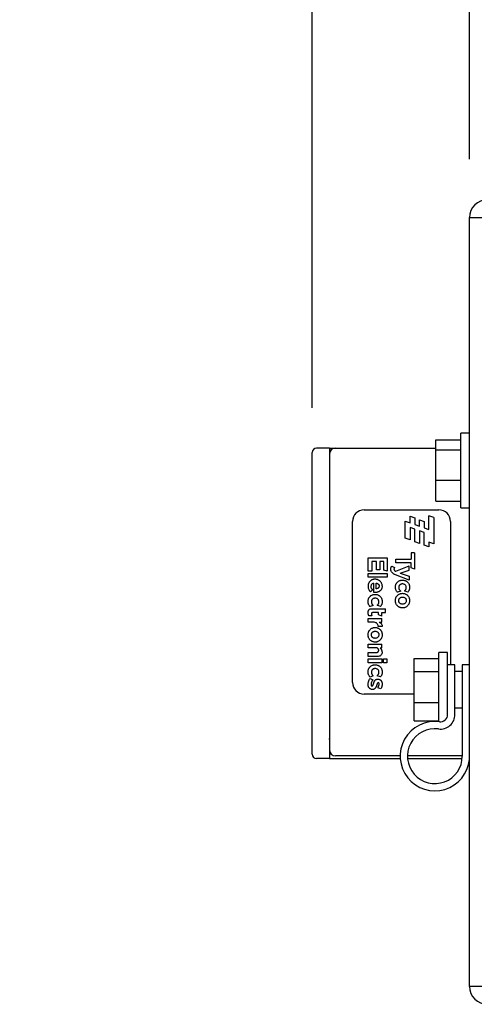
# Model space of a CAD drawing. Units: inches. Extents: x 0.1 to 16.9, y 0.1 to 10.9.
# Drawn here: x 8.3 to 8.7, y 2.9 to 3.8 of the extents above; entities that cross this region are included whole.
import ezdxf

# ---------------------------------------------------------------- set-up
doc = ezdxf.new("R2010")
doc.units = ezdxf.units.IN
doc.header["$MEASUREMENT"] = 0
doc.layers.add('M-DIM', color=1, linetype='Continuous')
doc.layers.add('M-OBJ', color=3, linetype='Continuous', lineweight=25)
doc.styles.add('SLDTEXTSTYLE0', font='TXT', dxfattribs={"width": 0.605})
doc.dimstyles.new('SLDDIMSTYLE0', dxfattribs={"dimtxt": 0.1, "dimasz": 0.13, "dimexe": 0, "dimexo": 0.0625, "dimgap": 0.025, "dimtad": 0, "dimtih": 1, "dimtoh": 1, "dimlfac": 8, "dimrnd": 1e-09, "dimzin": 12, "dimdsep": 46, "dimtxsty": 'SLDTEXTSTYLE0', "dimsah": 1, "dimcen": 0.09, "dimadec": 0, "dimazin": 3, "dimtfac": 1, "dimtdec": 3, "dimtmove": 0, "dimatfit": 0, "dimfxl": 0, "dimfrac": 2, "dimtolj": 1, "dimtzin": 12, "dimarcsym": 0})

# ---------------------------------------------------------------- blocks, each defined once
blk = doc.blocks.new('_D_17')
at = {"layer": 'M-DIM'}
for p, q in [((8.66681, 3.6548), (8.66681, 4.01347)), ((9.18681, 3.81855), (9.18681, 4.01347)), ((8.66681, 3.88847), (8.41681, 3.88847)), ((9.18681, 3.88847), (9.43681, 3.88847))]:
    blk.add_line(p, q, dxfattribs=at)
for points in [[(8.66681, 3.88847), (8.53681, 3.90847), (8.53681, 3.86847)], [(9.18681, 3.88847), (9.31681, 3.86847), (9.31681, 3.90847)]]:
    blk.add_solid(points, dxfattribs=at)
at = {"layer": 'M-DIM', "insert": (8.81715, 3.9396), "char_height": 0.1, "attachment_point": 1, "style": 'SLDTEXTSTYLE0'}
blk.add_mtext('4.16', dxfattribs=at)
blk = doc.blocks.new('_D_18')
at = {"layer": 'M-DIM'}
for p, q in [((8.5321, 3.44207), (8.5321, 4.28726)), ((9.18681, 3.81855), (9.18681, 4.28726)), ((8.5321, 4.16226), (8.2821, 4.16226)), ((9.18681, 4.16226), (9.43681, 4.16226))]:
    blk.add_line(p, q, dxfattribs=at)
for points in [[(8.5321, 4.16226), (8.4021, 4.18226), (8.4021, 4.14226)], [(9.18681, 4.16226), (9.31681, 4.14226), (9.31681, 4.18226)]]:
    blk.add_solid(points, dxfattribs=at)
at = {"layer": 'M-DIM', "insert": (8.7498, 4.21338), "char_height": 0.1, "attachment_point": 1, "style": 'SLDTEXTSTYLE0'}
blk.add_mtext('5.24', dxfattribs=at)

msp = doc.modelspace()

# ---------------------------------------------------------------- linework, layer by layer
at = {"layer": 'M-OBJ'}
for p, q in [((8.66681, 3.6048), (8.68218, 3.6048)), ((8.66681, 2.9473), (8.66681, 3.6048)), ((8.66668, 3.5973), (8.66681, 3.5973)), ((8.66668, 2.9548), (8.66668, 3.5973)), ((8.66668, 3.42043), (8.65931, 3.42043)), ((8.65931, 3.35668), (8.65931, 3.42043)), ((8.63806, 3.4147), (8.65931, 3.4147)), ((8.63806, 3.40631), (8.63806, 3.4147)), ((8.5321, 3.39207), (8.5321, 3.40395)), ((8.5471, 3.4077), (8.53585, 3.4077)), ((8.5471, 3.4077), (8.5471, 3.39207)), ((8.5471, 3.4077), (8.55202, 3.4077)), ((8.55202, 3.4077), (8.63806, 3.4077)), ((8.63806, 3.38016), (8.63806, 3.40631)), ((8.63806, 3.40631), (8.65931, 3.40631)), ((8.5321, 3.1577), (8.5321, 3.39207)), ((8.5471, 3.39207), (8.5471, 3.1577)), ((8.63806, 3.38016), (8.65931, 3.38016)), ((8.63806, 3.36241), (8.63806, 3.38016)), ((8.63806, 3.36241), (8.65931, 3.36241)), ((8.57662, 3.35479), (8.6406, 3.35479)), ((8.65931, 3.35668), (8.66668, 3.35668)), ((8.56678, 3.20716), (8.56678, 3.34495)), ((8.61182, 3.33055), (8.61182, 3.34531)), ((8.61182, 3.34531), (8.61587, 3.34384)), ((8.61587, 3.34384), (8.61587, 3.3494)), ((8.61587, 3.3494), (8.61992, 3.34792)), ((8.61992, 3.34792), (8.61992, 3.34236)), ((8.62397, 3.34089), (8.62397, 3.34645)), ((8.62397, 3.34645), (8.62802, 3.34497)), ((8.62802, 3.34497), (8.62802, 3.33941)), ((8.63207, 3.33794), (8.63207, 3.34987)), ((8.63612, 3.3484), (8.63207, 3.34987)), ((8.63612, 3.3484), (8.63612, 3.32581)), ((8.65044, 3.34495), (8.65044, 3.2223)), ((8.61992, 3.33842), (8.61587, 3.3399)), ((8.61587, 3.3399), (8.61587, 3.32907)), ((8.61992, 3.34236), (8.62397, 3.34089)), ((8.61992, 3.3276), (8.61992, 3.33842)), ((8.62802, 3.33547), (8.62397, 3.33695)), ((8.62397, 3.33695), (8.62397, 3.32612)), ((8.62802, 3.33941), (8.63207, 3.33794)), ((8.62802, 3.32465), (8.62802, 3.33547)), ((8.61587, 3.32907), (8.61182, 3.33055)), ((8.62397, 3.32612), (8.61992, 3.3276)), ((8.63612, 3.32581), (8.63207, 3.32728)), ((8.63207, 3.32728), (8.63207, 3.32317)), ((8.63207, 3.32317), (8.62802, 3.32465)), ((8.58021, 3.3025), (8.58021, 3.31385)), ((8.58021, 3.31385), (8.59639, 3.31385)), ((8.58713, 3.31055), (8.58318, 3.31055)), ((8.58318, 3.31055), (8.58318, 3.3025)), ((8.58713, 3.30364), (8.58713, 3.31055)), ((8.59343, 3.31055), (8.59009, 3.31055)), ((8.59009, 3.31055), (8.59009, 3.30364)), ((8.59343, 3.30339), (8.59343, 3.31055)), ((8.59639, 3.31385), (8.59639, 3.30232)), ((8.60364, 3.30945), (8.60364, 3.31281)), ((8.60364, 3.31281), (8.61676, 3.31281)), ((8.61676, 3.31813), (8.61676, 3.31281)), ((8.61982, 3.31813), (8.61676, 3.31813)), ((8.61982, 3.31813), (8.61982, 3.304)), ((8.58318, 3.3025), (8.58021, 3.3025)), ((8.59009, 3.30364), (8.58713, 3.30364)), ((8.59639, 3.30232), (8.59343, 3.30339)), ((8.60019, 3.30679), (8.60257, 3.30553)), ((8.60227, 3.30483), (8.60214, 3.30413)), ((8.60257, 3.30553), (8.60227, 3.30483)), ((8.61676, 3.30945), (8.60364, 3.30945)), ((8.60364, 3.30232), (8.61526, 3.30685)), ((8.60753, 3.30061), (8.61526, 3.30333)), ((8.61526, 3.30333), (8.61526, 3.30685)), ((8.61676, 3.30523), (8.61676, 3.30945)), ((8.61982, 3.304), (8.61676, 3.30523)), ((8.58021, 3.29715), (8.58021, 3.30052)), ((8.58021, 3.30052), (8.59639, 3.30052)), ((8.59639, 3.29715), (8.58021, 3.29715)), ((8.59639, 3.30052), (8.59639, 3.29715)), ((8.61526, 3.29477), (8.6034, 3.29923)), ((8.60753, 3.30061), (8.61526, 3.29822)), ((8.61526, 3.29822), (8.61526, 3.29477)), ((8.58211, 3.28467), (8.58382, 3.28654)), ((8.58489, 3.28415), (8.58489, 3.29223)), ((8.58694, 3.28727), (8.58694, 3.29223)), ((8.60789, 3.28532), (8.6052, 3.28431)), ((8.61392, 3.2844), (8.6112, 3.28547)), ((8.58532, 3.28409), (8.58489, 3.28415)), ((8.58572, 3.28409), (8.58532, 3.28409)), ((8.5844, 3.27308), (8.58174, 3.27207)), ((8.58355, 3.27033), (8.59483, 3.27033)), ((8.59049, 3.27223), (8.58777, 3.27324)), ((8.59483, 3.26697), (8.59483, 3.27033)), ((8.58021, 3.25874), (8.58021, 3.26198)), ((8.58021, 3.26198), (8.59187, 3.26198)), ((8.58333, 3.26434), (8.5807, 3.26434)), ((8.58306, 3.2651), (8.58333, 3.26434)), ((8.58902, 3.26697), (8.58407, 3.26697)), ((8.58902, 3.26492), (8.58902, 3.26697)), ((8.59187, 3.26385), (8.58902, 3.26492)), ((8.59187, 3.26697), (8.59483, 3.26697)), ((8.59187, 3.26385), (8.59187, 3.26697)), ((8.59187, 3.25874), (8.59187, 3.26198)), ((8.5845, 3.25874), (8.58021, 3.25874)), ((8.59205, 3.25504), (8.58859, 3.25504)), ((8.58951, 3.25874), (8.59187, 3.25874)), ((8.58021, 3.23678), (8.58021, 3.24002)), ((8.58021, 3.24002), (8.59187, 3.24002)), ((8.5867, 3.23678), (8.58021, 3.23678)), ((8.59022, 3.23678), (8.59187, 3.23678)), ((8.59187, 3.23678), (8.59187, 3.24002)), ((8.58021, 3.22938), (8.58021, 3.23274)), ((8.58021, 3.23274), (8.5867, 3.23274)), ((8.58777, 3.22938), (8.58021, 3.22938)), ((8.58021, 3.22403), (8.58021, 3.22733)), ((8.58021, 3.22733), (8.59187, 3.22733)), ((8.59187, 3.22733), (8.59187, 3.22403)), ((8.59312, 3.22396), (8.59312, 3.22742)), ((8.59312, 3.22742), (8.59606, 3.22742)), ((8.59606, 3.22742), (8.59606, 3.22396)), ((8.61931, 3.22763), (8.64056, 3.22763)), ((8.61931, 3.21662), (8.61931, 3.22763)), ((8.64806, 3.23293), (8.64056, 3.23293)), ((8.64056, 3.17367), (8.64056, 3.23293)), ((8.64806, 3.17981), (8.64806, 3.23293)), ((8.59187, 3.22403), (8.58021, 3.22403)), ((8.59606, 3.22396), (8.59312, 3.22396)), ((8.65431, 3.2223), (8.64806, 3.2223)), ((8.65431, 3.17981), (8.65431, 3.2223)), ((8.66056, 3.2223), (8.66056, 3.14418)), ((8.66668, 3.2223), (8.66056, 3.2223)), ((8.58168, 3.21048), (8.58413, 3.20956)), ((8.5844, 3.21286), (8.58174, 3.21185)), ((8.59049, 3.21198), (8.58777, 3.21302)), ((8.61931, 3.21662), (8.64056, 3.21662)), ((8.61931, 3.19005), (8.61931, 3.21662)), ((8.66056, 3.21668), (8.65431, 3.21668)), ((8.58349, 3.20415), (8.58413, 3.20461)), ((8.58866, 3.20708), (8.58801, 3.20665)), ((8.59089, 3.20176), (8.58841, 3.20268)), ((8.58927, 3.20678), (8.58866, 3.20708)), ((8.61931, 3.19731), (8.57662, 3.19731)), ((8.61931, 3.17448), (8.61931, 3.19005)), ((8.61931, 3.19005), (8.64056, 3.19005)), ((8.65431, 3.18543), (8.66056, 3.18543)), ((8.61931, 3.17448), (8.64056, 3.17448)), ((8.5471, 3.15853), (8.5471, 3.15917)), ((8.5321, 3.14582), (8.5321, 3.1577)), ((8.5471, 3.1577), (8.5471, 3.14207)), ((8.5471, 3.15582), (8.54757, 3.15582)), ((8.5471, 3.14207), (8.53585, 3.14207)), ((8.5471, 3.14207), (8.60751, 3.14207)), ((8.60743, 3.14441), (8.55202, 3.14441)), ((8.66056, 3.14441), (8.61368, 3.14441)), ((8.61378, 3.14207), (8.66046, 3.14207)), ((8.66668, 2.9548), (8.66681, 2.9548)), ((8.68218, 2.9473), (8.66681, 2.9473))]:
    msp.add_line(p, q, dxfattribs=at)
for centre, radius, start, end in [((8.68218, 3.6048), 0.01538, 90, 180), ((8.53585, 3.40395), 0.00375, 90, 180), ((8.55202, 3.40278), 0.00492, 90, 180), ((8.57662, 3.34495), 0.00984, 90, 180), ((8.6406, 3.34495), 0.00984, 0, 90), ((8.57662, 3.20716), 0.00984, 180, 270), ((8.64181, 3.17981), 0.0125, 262.50528, 0), ((8.64181, 3.17981), 0.00625, 262.50528, 0), ((8.63712, 3.14418), 0.02969, 82.50528, 354.74033), ((8.63712, 3.14418), 0.02344, 82.50528, 0), ((8.53585, 3.14582), 0.00375, 180, 270), ((8.55202, 3.14933), 0.00492, 180, 270), ((8.68218, 2.9473), 0.01538, 180, 270)]:
    msp.add_arc(centre, radius, start, end, dxfattribs=at)
for points, knots in [([(8.59939, 3.30388), (8.59939, 3.30404), (8.5994, 3.30436), (8.59947, 3.3049), (8.59956, 3.30526), (8.59961, 3.30547)], [0, 0, 0, 0, 0.2987183, 0.5974677, 1, 1, 1, 1]), ([(8.6005, 3.30117), (8.60031, 3.3014), (8.59984, 3.30198), (8.59945, 3.30293), (8.5994, 3.30364), (8.59939, 3.30388)], [0, 0, 0, 0, 0.297328, 0.754064, 1, 1, 1, 1]), ([(8.59961, 3.30547), (8.59965, 3.3056), (8.59973, 3.30585), (8.59991, 3.3063), (8.60008, 3.3066), (8.60019, 3.30679)], [0, 0, 0, 0, 0.2787848, 0.5576212, 1, 1, 1, 1]), ([(8.60214, 3.30413), (8.60215, 3.30402), (8.60217, 3.30382), (8.60228, 3.30351), (8.6024, 3.3033), (8.60246, 3.30318)], [0, 0, 0, 0, 0.301749, 0.601773, 1, 1, 1, 1]), ([(8.60246, 3.30318), (8.60256, 3.30305), (8.60277, 3.30279), (8.6032, 3.30252), (8.60349, 3.30239), (8.60364, 3.30232)], [0, 0, 0, 0, 0.340787, 0.66629, 1, 1, 1, 1]), ([(8.58166, 3.29375), (8.58152, 3.2936), (8.58124, 3.29329), (8.58081, 3.29265), (8.58058, 3.29215), (8.58043, 3.29183)], [0, 0, 0, 0, 0.271716, 0.543377, 1, 1, 1, 1]), ([(8.58358, 3.29504), (8.58339, 3.29496), (8.58301, 3.29479), (8.58235, 3.29438), (8.58193, 3.294), (8.58166, 3.29375)], [0, 0, 0, 0, 0.267369, 0.534788, 1, 1, 1, 1]), ([(8.58603, 3.2955), (8.58579, 3.29549), (8.58533, 3.29548), (8.5845, 3.29536), (8.58393, 3.29516), (8.58358, 3.29504)], [0, 0, 0, 0, 0.277428, 0.55493, 1, 1, 1, 1]), ([(8.58834, 3.29506), (8.58814, 3.29513), (8.58774, 3.29528), (8.58696, 3.29546), (8.58639, 3.29548), (8.58603, 3.2955)], [0, 0, 0, 0, 0.272543, 0.54512, 1, 1, 1, 1]), ([(8.59027, 3.29387), (8.59011, 3.29401), (8.5898, 3.29428), (8.58916, 3.2947), (8.58866, 3.29492), (8.58834, 3.29506)], [0, 0, 0, 0, 0.273942, 0.547859, 1, 1, 1, 1]), ([(8.59159, 3.29205), (8.59151, 3.29223), (8.59133, 3.29259), (8.59091, 3.29322), (8.59052, 3.29362), (8.59027, 3.29387)], [0, 0, 0, 0, 0.264398, 0.528761, 1, 1, 1, 1]), ([(8.6034, 3.29923), (8.60309, 3.29936), (8.60247, 3.29962), (8.60146, 3.30022), (8.60086, 3.30081), (8.6005, 3.30117)], [0, 0, 0, 0, 0.285297, 0.570761, 1, 1, 1, 1]), ([(8.60387, 3.29115), (8.60395, 3.29134), (8.60412, 3.29172), (8.60451, 3.29239), (8.60489, 3.2928), (8.60513, 3.29306)], [0, 0, 0, 0, 0.2700123, 0.5400624, 1, 1, 1, 1]), ([(8.60513, 3.29306), (8.60529, 3.2932), (8.60559, 3.29348), (8.60623, 3.29392), (8.60674, 3.29416), (8.60707, 3.29431)], [0, 0, 0, 0, 0.269223, 0.538424, 1, 1, 1, 1]), ([(8.60707, 3.29431), (8.60728, 3.29439), (8.6077, 3.29455), (8.60848, 3.29473), (8.60907, 3.29475), (8.60942, 3.29477)], [0, 0, 0, 0, 0.278397, 0.556827, 1, 1, 1, 1]), ([(8.60942, 3.29477), (8.60964, 3.29476), (8.61007, 3.29475), (8.61087, 3.29463), (8.61142, 3.29443), (8.61178, 3.29431)], [0, 0, 0, 0, 0.267685, 0.535405, 1, 1, 1, 1]), ([(8.61178, 3.29431), (8.61197, 3.29422), (8.61235, 3.29406), (8.61302, 3.29367), (8.61344, 3.2933), (8.61371, 3.29306)], [0, 0, 0, 0, 0.2690599, 0.538208, 1, 1, 1, 1]), ([(8.61371, 3.29306), (8.61386, 3.29291), (8.61415, 3.29261), (8.6146, 3.29198), (8.61485, 3.29147), (8.61501, 3.29115)], [0, 0, 0, 0, 0.2725815, 0.5451103, 1, 1, 1, 1]), ([(8.58043, 3.29183), (8.58035, 3.29162), (8.58019, 3.2912), (8.58001, 3.29039), (8.57999, 3.28979), (8.57997, 3.28941)], [0, 0, 0, 0, 0.270957, 0.541831, 1, 1, 1, 1]), ([(8.57997, 3.28941), (8.57998, 3.28913), (8.58, 3.28857), (8.58016, 3.28763), (8.58041, 3.287), (8.58056, 3.28664)], [0, 0, 0, 0, 0.29397, 0.588093, 1, 1, 1, 1]), ([(8.58056, 3.28664), (8.58067, 3.28643), (8.58089, 3.28602), (8.58138, 3.28534), (8.58183, 3.28493), (8.58211, 3.28467)], [0, 0, 0, 0, 0.2769053, 0.5538828, 1, 1, 1, 1]), ([(8.5826, 3.28935), (8.58263, 3.28977), (8.58269, 3.29046), (8.5832, 3.2913), (8.58392, 3.2919), (8.58454, 3.29211), (8.58489, 3.29223)], [0, 0, 0, 0, 0.306974, 0.514236, 0.72122, 1, 1, 1, 1]), ([(8.58288, 3.28789), (8.58282, 3.28802), (8.58272, 3.28829), (8.58262, 3.28878), (8.58261, 3.28914), (8.5826, 3.28935)], [0, 0, 0, 0, 0.287719, 0.575287, 1, 1, 1, 1]), ([(8.58382, 3.28654), (8.58371, 3.28666), (8.58349, 3.28691), (8.58316, 3.28734), (8.58298, 3.28769), (8.58288, 3.28789)], [0, 0, 0, 0, 0.297488, 0.59509, 1, 1, 1, 1]), ([(8.58694, 3.29223), (8.58714, 3.29219), (8.58753, 3.29211), (8.58817, 3.29187), (8.58854, 3.29158), (8.58875, 3.29141)], [0, 0, 0, 0, 0.3023913, 0.5885986, 1, 1, 1, 1]), ([(8.58875, 3.28803), (8.5886, 3.2879), (8.58818, 3.28756), (8.58753, 3.28736), (8.58707, 3.28729), (8.58694, 3.28727)], [0, 0, 0, 0, 0.306177, 0.806591, 1, 1, 1, 1]), ([(8.59014, 3.28545), (8.58997, 3.28533), (8.58964, 3.28508), (8.58897, 3.28471), (8.58844, 3.28453), (8.58811, 3.28442)], [0, 0, 0, 0, 0.2716418, 0.5432623, 1, 1, 1, 1]), ([(8.58875, 3.29141), (8.58887, 3.29128), (8.58915, 3.29098), (8.58938, 3.29039), (8.58941, 3.28996), (8.58942, 3.28975)], [0, 0, 0, 0, 0.287052, 0.66693, 1, 1, 1, 1]), ([(8.58942, 3.28975), (8.58941, 3.28958), (8.5894, 3.28914), (8.58919, 3.28852), (8.58889, 3.28818), (8.58875, 3.28803)], [0, 0, 0, 0, 0.278691, 0.683998, 1, 1, 1, 1]), ([(8.59154, 3.28721), (8.59145, 3.28703), (8.59125, 3.28667), (8.59081, 3.28605), (8.5904, 3.28569), (8.59014, 3.28545)], [0, 0, 0, 0, 0.269722, 0.5395342, 1, 1, 1, 1]), ([(8.59205, 3.28975), (8.59204, 3.2895), (8.59203, 3.28898), (8.59191, 3.28811), (8.59168, 3.28754), (8.59154, 3.28721)], [0, 0, 0, 0, 0.293715, 0.587661, 1, 1, 1, 1]), ([(8.59205, 3.28975), (8.59204, 3.28997), (8.59203, 3.2904), (8.59191, 3.29118), (8.59171, 3.29171), (8.59159, 3.29205)], [0, 0, 0, 0, 0.2748274, 0.5497284, 1, 1, 1, 1]), ([(8.6034, 3.28871), (8.6034, 3.28894), (8.60342, 3.28941), (8.60355, 3.29023), (8.60375, 3.2908), (8.60387, 3.29115)], [0, 0, 0, 0, 0.277926, 0.555839, 1, 1, 1, 1]), ([(8.60386, 3.28633), (8.60378, 3.28654), (8.60362, 3.28695), (8.60344, 3.28775), (8.60341, 3.28834), (8.6034, 3.28871)], [0, 0, 0, 0, 0.274633, 0.54924, 1, 1, 1, 1]), ([(8.6052, 3.28431), (8.60505, 3.28447), (8.60474, 3.2848), (8.60426, 3.28547), (8.60401, 3.286), (8.60386, 3.28633)], [0, 0, 0, 0, 0.278061, 0.55616, 1, 1, 1, 1]), ([(8.60646, 3.28975), (8.60641, 3.28965), (8.60632, 3.28944), (8.60623, 3.28905), (8.60622, 3.28876), (8.60621, 3.28859)], [0, 0, 0, 0, 0.281214, 0.562419, 1, 1, 1, 1]), ([(8.60621, 3.28859), (8.60622, 3.28839), (8.60623, 3.28799), (8.60636, 3.2873), (8.60659, 3.28686), (8.60673, 3.2866)], [0, 0, 0, 0, 0.288474, 0.577321, 1, 1, 1, 1]), ([(8.60715, 3.29068), (8.60707, 3.2906), (8.60691, 3.29046), (8.60667, 3.29015), (8.60654, 3.2899), (8.60646, 3.28975)], [0, 0, 0, 0, 0.2762612, 0.5524518, 1, 1, 1, 1]), ([(8.60673, 3.2866), (8.60683, 3.28646), (8.60703, 3.28617), (8.6074, 3.28572), (8.60771, 3.28547), (8.60789, 3.28532)], [0, 0, 0, 0, 0.2985039, 0.5971888, 1, 1, 1, 1]), ([(8.60819, 3.29129), (8.60809, 3.29126), (8.60789, 3.29118), (8.60753, 3.29098), (8.6073, 3.29079), (8.60715, 3.29068)], [0, 0, 0, 0, 0.26735, 0.53465, 1, 1, 1, 1]), ([(8.60948, 3.29149), (8.60936, 3.29149), (8.60912, 3.29149), (8.60869, 3.29144), (8.60838, 3.29135), (8.60819, 3.29129)], [0, 0, 0, 0, 0.274031, 0.548131, 1, 1, 1, 1]), ([(8.61171, 3.29066), (8.61153, 3.2908), (8.61108, 3.29116), (8.6103, 3.29145), (8.60971, 3.29148), (8.60948, 3.29149)], [0, 0, 0, 0, 0.278241, 0.714913, 1, 1, 1, 1]), ([(8.6112, 3.28547), (8.61131, 3.28557), (8.61152, 3.28577), (8.61189, 3.28616), (8.6121, 3.28649), (8.61224, 3.28669)], [0, 0, 0, 0, 0.274107, 0.548265, 1, 1, 1, 1]), ([(8.61266, 3.28838), (8.61265, 3.28861), (8.61262, 3.28917), (8.61233, 3.29), (8.61191, 3.29045), (8.61171, 3.29066)], [0, 0, 0, 0, 0.274133, 0.666717, 1, 1, 1, 1]), ([(8.61224, 3.28669), (8.61232, 3.28685), (8.61248, 3.28716), (8.61263, 3.28773), (8.61265, 3.28814), (8.61266, 3.28838)], [0, 0, 0, 0, 0.302537, 0.595794, 1, 1, 1, 1]), ([(8.61508, 3.2862), (8.615, 3.28603), (8.61485, 3.28568), (8.61448, 3.28506), (8.61414, 3.28466), (8.61392, 3.2844)], [0, 0, 0, 0, 0.264479, 0.528952, 1, 1, 1, 1]), ([(8.61501, 3.29115), (8.61509, 3.29093), (8.61527, 3.29048), (8.61546, 3.28965), (8.61549, 3.28905), (8.61551, 3.28868)], [0, 0, 0, 0, 0.283655, 0.567285, 1, 1, 1, 1]), ([(8.61551, 3.28868), (8.6155, 3.28842), (8.61549, 3.28791), (8.61538, 3.28707), (8.61519, 3.28652), (8.61508, 3.2862)], [0, 0, 0, 0, 0.304198, 0.608547, 1, 1, 1, 1]), ([(8.57997, 3.27654), (8.57998, 3.27676), (8.57999, 3.27721), (8.58013, 3.27802), (8.58033, 3.27858), (8.58046, 3.27892)], [0, 0, 0, 0, 0.273936, 0.547867, 1, 1, 1, 1]), ([(8.58043, 3.27403), (8.58034, 3.27427), (8.58015, 3.27475), (8.58, 3.2756), (8.57998, 3.2762), (8.57997, 3.27654)], [0, 0, 0, 0, 0.300202, 0.599826, 1, 1, 1, 1]), ([(8.58046, 3.27892), (8.58054, 3.27911), (8.58072, 3.27949), (8.58112, 3.28016), (8.5815, 3.28058), (8.58174, 3.28085)], [0, 0, 0, 0, 0.267198, 0.534431, 1, 1, 1, 1]), ([(8.58174, 3.28085), (8.5819, 3.28099), (8.5822, 3.28128), (8.58283, 3.28174), (8.58334, 3.28198), (8.58367, 3.28214)], [0, 0, 0, 0, 0.267227, 0.534467, 1, 1, 1, 1]), ([(8.58309, 3.27752), (8.58305, 3.27742), (8.58296, 3.27723), (8.58284, 3.27684), (8.58283, 3.27654), (8.58281, 3.27636)], [0, 0, 0, 0, 0.266771, 0.533551, 1, 1, 1, 1]), ([(8.58281, 3.27636), (8.58282, 3.27616), (8.58284, 3.27576), (8.58298, 3.27507), (8.58321, 3.27463), (8.58335, 3.27437)], [0, 0, 0, 0, 0.289402, 0.579043, 1, 1, 1, 1]), ([(8.58376, 3.27847), (8.58369, 3.27839), (8.58354, 3.27823), (8.58331, 3.27792), (8.58317, 3.27767), (8.58309, 3.27752)], [0, 0, 0, 0, 0.2756243, 0.5512569, 1, 1, 1, 1]), ([(8.58367, 3.28214), (8.58387, 3.28221), (8.58428, 3.28236), (8.58506, 3.28255), (8.58565, 3.28258), (8.58603, 3.28259)], [0, 0, 0, 0, 0.267757, 0.535492, 1, 1, 1, 1]), ([(8.5848, 3.27908), (8.5847, 3.27903), (8.58449, 3.27895), (8.58414, 3.27875), (8.58391, 3.27857), (8.58376, 3.27847)], [0, 0, 0, 0, 0.275671, 0.551311, 1, 1, 1, 1]), ([(8.58606, 3.27932), (8.58594, 3.27932), (8.58571, 3.27931), (8.58529, 3.27924), (8.58499, 3.27914), (8.5848, 3.27908)], [0, 0, 0, 0, 0.266911, 0.533754, 1, 1, 1, 1]), ([(8.58811, 3.28442), (8.5879, 3.28436), (8.58749, 3.28425), (8.58669, 3.28412), (8.5861, 3.2841), (8.58572, 3.28409)], [0, 0, 0, 0, 0.26696, 0.533873, 1, 1, 1, 1]), ([(8.58603, 3.28259), (8.58624, 3.28259), (8.58667, 3.28258), (8.58746, 3.28245), (8.58801, 3.28226), (8.58835, 3.28214)], [0, 0, 0, 0, 0.27145, 0.542957, 1, 1, 1, 1]), ([(8.5883, 3.2785), (8.58812, 3.27864), (8.58765, 3.279), (8.58687, 3.27928), (8.58628, 3.27931), (8.58606, 3.27932)], [0, 0, 0, 0, 0.277385, 0.721419, 1, 1, 1, 1]), ([(8.58924, 3.27629), (8.58923, 3.27652), (8.5892, 3.27705), (8.58892, 3.27786), (8.5885, 3.27829), (8.5883, 3.2785)], [0, 0, 0, 0, 0.268177, 0.650218, 1, 1, 1, 1]), ([(8.58835, 3.28214), (8.58854, 3.28205), (8.58892, 3.28188), (8.58958, 3.28148), (8.59, 3.28111), (8.59027, 3.28087)], [0, 0, 0, 0, 0.269495, 0.539009, 1, 1, 1, 1]), ([(8.58882, 3.27448), (8.58891, 3.27466), (8.58908, 3.27499), (8.58921, 3.27561), (8.58923, 3.27604), (8.58924, 3.27629)], [0, 0, 0, 0, 0.309123, 0.601948, 1, 1, 1, 1]), ([(8.59027, 3.28087), (8.59041, 3.28073), (8.5907, 3.28043), (8.59118, 3.2798), (8.59143, 3.27929), (8.59159, 3.27896)], [0, 0, 0, 0, 0.265251, 0.530544, 1, 1, 1, 1]), ([(8.59159, 3.27896), (8.59167, 3.27874), (8.59183, 3.2783), (8.59201, 3.27748), (8.59203, 3.27688), (8.59205, 3.27651)], [0, 0, 0, 0, 0.277635, 0.555178, 1, 1, 1, 1]), ([(8.59205, 3.27651), (8.59205, 3.27625), (8.59203, 3.27574), (8.59194, 3.27489), (8.59176, 3.27432), (8.59165, 3.274)], [0, 0, 0, 0, 0.300788, 0.601738, 1, 1, 1, 1]), ([(8.6034, 3.27724), (8.6034, 3.27748), (8.60342, 3.27796), (8.60356, 3.27881), (8.60375, 3.27939), (8.60387, 3.27975)], [0, 0, 0, 0, 0.281113, 0.562231, 1, 1, 1, 1]), ([(8.60387, 3.27471), (8.6038, 3.27494), (8.60364, 3.27539), (8.60345, 3.27624), (8.60342, 3.27686), (8.6034, 3.27724)], [0, 0, 0, 0, 0.277883, 0.555854, 1, 1, 1, 1]), ([(8.60387, 3.27975), (8.60395, 3.27994), (8.60412, 3.28034), (8.60452, 3.28102), (8.6049, 3.28144), (8.60514, 3.28171)], [0, 0, 0, 0, 0.27421, 0.5484699, 1, 1, 1, 1]), ([(8.60514, 3.28171), (8.60529, 3.28185), (8.60559, 3.28213), (8.60623, 3.28259), (8.60674, 3.28284), (8.60707, 3.28299)], [0, 0, 0, 0, 0.267227, 0.534467, 1, 1, 1, 1]), ([(8.60621, 3.27718), (8.60621, 3.2773), (8.60622, 3.27754), (8.60627, 3.27797), (8.60639, 3.27826), (8.60646, 3.27844)], [0, 0, 0, 0, 0.278945, 0.558099, 1, 1, 1, 1]), ([(8.60716, 3.27495), (8.607, 3.2751), (8.60664, 3.27546), (8.60627, 3.27623), (8.60623, 3.27685), (8.60621, 3.27718)], [0, 0, 0, 0, 0.26177, 0.602996, 1, 1, 1, 1]), ([(8.60646, 3.27844), (8.60651, 3.27853), (8.60661, 3.27872), (8.60684, 3.27906), (8.60705, 3.27926), (8.60718, 3.27939)], [0, 0, 0, 0, 0.269476, 0.53901, 1, 1, 1, 1]), ([(8.60707, 3.28299), (8.60728, 3.28307), (8.6077, 3.28323), (8.60848, 3.28341), (8.60907, 3.28344), (8.60942, 3.28345)], [0, 0, 0, 0, 0.278397, 0.556827, 1, 1, 1, 1]), ([(8.60718, 3.27939), (8.60727, 3.27946), (8.60744, 3.2796), (8.60778, 3.27983), (8.60806, 3.27995), (8.60823, 3.28003)], [0, 0, 0, 0, 0.271389, 0.542854, 1, 1, 1, 1]), ([(8.60823, 3.28003), (8.60834, 3.28006), (8.60855, 3.28014), (8.60897, 3.28022), (8.60928, 3.28023), (8.60948, 3.28024)], [0, 0, 0, 0, 0.264676, 0.529262, 1, 1, 1, 1]), ([(8.60942, 3.28345), (8.60964, 3.28344), (8.61007, 3.28343), (8.61087, 3.28331), (8.61142, 3.28312), (8.61178, 3.28299)], [0, 0, 0, 0, 0.267685, 0.535405, 1, 1, 1, 1]), ([(8.60948, 3.28024), (8.60971, 3.28023), (8.61029, 3.2802), (8.61108, 3.27993), (8.61153, 3.27957), (8.61171, 3.27944)], [0, 0, 0, 0, 0.279193, 0.724561, 1, 1, 1, 1]), ([(8.61171, 3.27944), (8.61187, 3.27928), (8.61224, 3.27891), (8.6126, 3.27814), (8.61264, 3.27754), (8.61266, 3.27724)], [0, 0, 0, 0, 0.273774, 0.637609, 1, 1, 1, 1]), ([(8.61266, 3.27724), (8.61265, 3.27701), (8.61262, 3.27645), (8.61232, 3.27565), (8.6119, 3.27522), (8.61171, 3.27502)], [0, 0, 0, 0, 0.280178, 0.669531, 1, 1, 1, 1]), ([(8.61178, 3.28299), (8.61197, 3.2829), (8.61236, 3.28273), (8.61303, 3.28231), (8.61346, 3.28192), (8.61373, 3.28168)], [0, 0, 0, 0, 0.268878, 0.537725, 1, 1, 1, 1]), ([(8.61373, 3.28168), (8.61388, 3.28152), (8.61417, 3.2812), (8.61463, 3.28055), (8.61487, 3.28002), (8.61502, 3.27969)], [0, 0, 0, 0, 0.2707788, 0.5415045, 1, 1, 1, 1]), ([(8.61502, 3.27969), (8.6151, 3.27946), (8.61527, 3.27901), (8.61546, 3.27818), (8.61549, 3.27756), (8.61551, 3.27718)], [0, 0, 0, 0, 0.280055, 0.560168, 1, 1, 1, 1]), ([(8.61551, 3.27718), (8.6155, 3.27695), (8.61549, 3.27649), (8.61535, 3.27565), (8.61515, 3.27507), (8.61502, 3.2747)], [0, 0, 0, 0, 0.27367, 0.547333, 1, 1, 1, 1]), ([(8.58003, 3.26697), (8.58004, 3.26723), (8.58006, 3.26772), (8.58026, 3.26857), (8.58059, 3.26909), (8.5808, 3.26941)], [0, 0, 0, 0, 0.30524, 0.55775, 1, 1, 1, 1]), ([(8.58174, 3.27207), (8.5816, 3.27224), (8.5813, 3.27257), (8.58084, 3.27321), (8.58059, 3.27372), (8.58043, 3.27403)], [0, 0, 0, 0, 0.2790613, 0.5581176, 1, 1, 1, 1]), ([(8.5808, 3.26941), (8.58096, 3.26957), (8.58134, 3.26995), (8.58231, 3.27028), (8.58308, 3.27031), (8.58355, 3.27033)], [0, 0, 0, 0, 0.225035, 0.533822, 1, 1, 1, 1]), ([(8.58335, 3.27437), (8.58344, 3.27423), (8.58364, 3.27393), (8.58398, 3.27348), (8.58426, 3.27322), (8.5844, 3.27308)], [0, 0, 0, 0, 0.310135, 0.652751, 1, 1, 1, 1]), ([(8.58777, 3.27324), (8.58788, 3.27333), (8.5881, 3.27352), (8.58847, 3.27393), (8.58868, 3.27427), (8.58882, 3.27448)], [0, 0, 0, 0, 0.268019, 0.535925, 1, 1, 1, 1]), ([(8.59165, 3.274), (8.59158, 3.27383), (8.59142, 3.27348), (8.59106, 3.27286), (8.59071, 3.27247), (8.59049, 3.27223)], [0, 0, 0, 0, 0.267679, 0.535379, 1, 1, 1, 1]), ([(8.60517, 3.27272), (8.60502, 3.27287), (8.60473, 3.27319), (8.60426, 3.27384), (8.60402, 3.27437), (8.60387, 3.27471)], [0, 0, 0, 0, 0.269009, 0.538048, 1, 1, 1, 1]), ([(8.6071, 3.2714), (8.60691, 3.27149), (8.60653, 3.27166), (8.60587, 3.27208), (8.60544, 3.27247), (8.60517, 3.27272)], [0, 0, 0, 0, 0.265185, 0.530326, 1, 1, 1, 1]), ([(8.60948, 3.27091), (8.60926, 3.27092), (8.60881, 3.27093), (8.608, 3.27107), (8.60745, 3.27127), (8.6071, 3.2714)], [0, 0, 0, 0, 0.273936, 0.547867, 1, 1, 1, 1]), ([(8.60942, 3.27415), (8.60919, 3.27417), (8.60858, 3.2742), (8.60778, 3.27448), (8.60732, 3.27483), (8.60716, 3.27495)], [0, 0, 0, 0, 0.285816, 0.755063, 1, 1, 1, 1]), ([(8.61171, 3.27502), (8.61153, 3.27487), (8.61105, 3.2745), (8.61025, 3.2742), (8.60965, 3.27417), (8.60942, 3.27415)], [0, 0, 0, 0, 0.280228, 0.726387, 1, 1, 1, 1]), ([(8.61184, 3.2714), (8.61164, 3.27132), (8.61124, 3.27117), (8.61045, 3.27097), (8.60986, 3.27093), (8.60948, 3.27091)], [0, 0, 0, 0, 0.267003, 0.534052, 1, 1, 1, 1]), ([(8.61373, 3.27272), (8.61358, 3.27257), (8.61328, 3.27229), (8.61267, 3.27181), (8.61216, 3.27156), (8.61184, 3.2714)], [0, 0, 0, 0, 0.26826, 0.536632, 1, 1, 1, 1]), ([(8.61502, 3.2747), (8.61493, 3.27451), (8.61476, 3.27411), (8.61436, 3.27342), (8.61398, 3.27299), (8.61373, 3.27272)], [0, 0, 0, 0, 0.2706337, 0.5413296, 1, 1, 1, 1]), ([(8.58021, 3.2655), (8.58018, 3.26564), (8.58011, 3.26592), (8.58004, 3.26641), (8.58004, 3.26676), (8.58003, 3.26697)], [0, 0, 0, 0, 0.291096, 0.58207, 1, 1, 1, 1]), ([(8.5807, 3.26434), (8.58065, 3.26444), (8.58055, 3.26465), (8.58037, 3.26503), (8.58027, 3.26532), (8.58021, 3.2655)], [0, 0, 0, 0, 0.276157, 0.552369, 1, 1, 1, 1]), ([(8.58321, 3.26675), (8.58316, 3.2667), (8.58304, 3.26658), (8.58295, 3.2663), (8.58294, 3.2661), (8.58294, 3.26599)], [0, 0, 0, 0, 0.266805, 0.59961, 1, 1, 1, 1]), ([(8.58294, 3.26599), (8.58294, 3.2659), (8.58294, 3.26572), (8.58299, 3.26543), (8.58303, 3.26522), (8.58306, 3.2651)], [0, 0, 0, 0, 0.2949687, 0.5898567, 1, 1, 1, 1]), ([(8.58407, 3.26697), (8.58397, 3.26696), (8.58379, 3.26696), (8.58352, 3.26691), (8.58333, 3.26684), (8.58323, 3.26677), (8.58321, 3.26675)], [0, 0, 0, 0, 0.3213592, 0.6128006, 0.9059205, 1, 1, 1, 1]), ([(8.58045, 3.25051), (8.58054, 3.25071), (8.58072, 3.2511), (8.58112, 3.25178), (8.58151, 3.2522), (8.58174, 3.25247)], [0, 0, 0, 0, 0.2738604, 0.5477831, 1, 1, 1, 1]), ([(8.58174, 3.25247), (8.58189, 3.25261), (8.5822, 3.2529), (8.58282, 3.25337), (8.58334, 3.25362), (8.58367, 3.25378)], [0, 0, 0, 0, 0.265065, 0.530181, 1, 1, 1, 1]), ([(8.58367, 3.25378), (8.58387, 3.25386), (8.58428, 3.25401), (8.58506, 3.2542), (8.58565, 3.25423), (8.58603, 3.25424)], [0, 0, 0, 0, 0.267757, 0.535492, 1, 1, 1, 1]), ([(8.58379, 3.25018), (8.58387, 3.25025), (8.58404, 3.25039), (8.58439, 3.25062), (8.58466, 3.25074), (8.58483, 3.25082)], [0, 0, 0, 0, 0.271389, 0.542853, 1, 1, 1, 1]), ([(8.58762, 3.25777), (8.58734, 3.25799), (8.58666, 3.2585), (8.58552, 3.25871), (8.58477, 3.25873), (8.5845, 3.25874)], [0, 0, 0, 0, 0.319387, 0.757861, 1, 1, 1, 1]), ([(8.58483, 3.25082), (8.58494, 3.25085), (8.58515, 3.25093), (8.58556, 3.25101), (8.58586, 3.25102), (8.58606, 3.25103)], [0, 0, 0, 0, 0.268702, 0.537401, 1, 1, 1, 1]), ([(8.58603, 3.25424), (8.58625, 3.25424), (8.5867, 3.25422), (8.5875, 3.2541), (8.58804, 3.25391), (8.58838, 3.25378)], [0, 0, 0, 0, 0.278318, 0.556726, 1, 1, 1, 1]), ([(8.58606, 3.25103), (8.58628, 3.25102), (8.58688, 3.25099), (8.58767, 3.25073), (8.58813, 3.25037), (8.5883, 3.25024)], [0, 0, 0, 0, 0.278072, 0.743467, 1, 1, 1, 1]), ([(8.58859, 3.25504), (8.58858, 3.25533), (8.58855, 3.25605), (8.58826, 3.25704), (8.5878, 3.25757), (8.58762, 3.25777)], [0, 0, 0, 0, 0.296713, 0.732265, 1, 1, 1, 1]), ([(8.58838, 3.25378), (8.58857, 3.2537), (8.58895, 3.25353), (8.58961, 3.25311), (8.59004, 3.25272), (8.59031, 3.25247)], [0, 0, 0, 0, 0.265186, 0.530327, 1, 1, 1, 1]), ([(8.58951, 3.25874), (8.58972, 3.25865), (8.59013, 3.25848), (8.59078, 3.25807), (8.59116, 3.25769), (8.59139, 3.25746)], [0, 0, 0, 0, 0.2926358, 0.58549, 1, 1, 1, 1]), ([(8.59031, 3.25247), (8.59045, 3.25231), (8.59075, 3.252), (8.5912, 3.25134), (8.59144, 3.25081), (8.59159, 3.25048)], [0, 0, 0, 0, 0.2707784, 0.5415037, 1, 1, 1, 1]), ([(8.59139, 3.25746), (8.59154, 3.25722), (8.59193, 3.25664), (8.59204, 3.25576), (8.59205, 3.25519), (8.59205, 3.25504)], [0, 0, 0, 0, 0.330653, 0.816066, 1, 1, 1, 1]), ([(8.57997, 3.24803), (8.57998, 3.24827), (8.57999, 3.24875), (8.58013, 3.24959), (8.58033, 3.25017), (8.58045, 3.25051)], [0, 0, 0, 0, 0.283256, 0.566544, 1, 1, 1, 1]), ([(8.58046, 3.2455), (8.58038, 3.24572), (8.58022, 3.24617), (8.58002, 3.24702), (8.57999, 3.24765), (8.57997, 3.24803)], [0, 0, 0, 0, 0.276908, 0.5539, 1, 1, 1, 1]), ([(8.58174, 3.24351), (8.5816, 3.24367), (8.5813, 3.24398), (8.58085, 3.24464), (8.58061, 3.24517), (8.58046, 3.2455)], [0, 0, 0, 0, 0.270866, 0.541686, 1, 1, 1, 1]), ([(8.5837, 3.24219), (8.58351, 3.24228), (8.58312, 3.24246), (8.58245, 3.24288), (8.58202, 3.24326), (8.58174, 3.24351)], [0, 0, 0, 0, 0.268877, 0.537723, 1, 1, 1, 1]), ([(8.58281, 3.24797), (8.58282, 3.24809), (8.58283, 3.24833), (8.5829, 3.24876), (8.58302, 3.24905), (8.58309, 3.24923)], [0, 0, 0, 0, 0.277751, 0.555605, 1, 1, 1, 1]), ([(8.58377, 3.24575), (8.58361, 3.24591), (8.58324, 3.24628), (8.58288, 3.24706), (8.58284, 3.24766), (8.58281, 3.24797)], [0, 0, 0, 0, 0.270275, 0.627652, 1, 1, 1, 1]), ([(8.58309, 3.24923), (8.58314, 3.24932), (8.58324, 3.24951), (8.58345, 3.24985), (8.58366, 3.25005), (8.58379, 3.25018)], [0, 0, 0, 0, 0.269494, 0.539141, 1, 1, 1, 1]), ([(8.58603, 3.24495), (8.58579, 3.24496), (8.58518, 3.24499), (8.58439, 3.24527), (8.58393, 3.24562), (8.58377, 3.24575)], [0, 0, 0, 0, 0.286057, 0.748761, 1, 1, 1, 1]), ([(8.5883, 3.24579), (8.58811, 3.24565), (8.58764, 3.24528), (8.58684, 3.24499), (8.58625, 3.24496), (8.58603, 3.24495)], [0, 0, 0, 0, 0.2828692, 0.7303562, 1, 1, 1, 1]), ([(8.5883, 3.25024), (8.58845, 3.25009), (8.58882, 3.24972), (8.58918, 3.24895), (8.58922, 3.24835), (8.58924, 3.24803)], [0, 0, 0, 0, 0.268857, 0.622839, 1, 1, 1, 1]), ([(8.58924, 3.24803), (8.58923, 3.24781), (8.5892, 3.24725), (8.58891, 3.24644), (8.58849, 3.246), (8.5883, 3.24579)], [0, 0, 0, 0, 0.274969, 0.665196, 1, 1, 1, 1]), ([(8.59034, 3.24351), (8.59019, 3.24337), (8.58989, 3.24308), (8.58926, 3.24261), (8.58874, 3.24235), (8.58841, 3.24219)], [0, 0, 0, 0, 0.265065, 0.530182, 1, 1, 1, 1]), ([(8.59159, 3.2455), (8.59151, 3.2453), (8.59134, 3.2449), (8.59095, 3.24421), (8.59057, 3.24378), (8.59034, 3.24351)], [0, 0, 0, 0, 0.27259, 0.545305, 1, 1, 1, 1]), ([(8.59159, 3.25048), (8.59167, 3.25026), (8.59184, 3.2498), (8.59201, 3.24896), (8.59204, 3.24835), (8.59205, 3.24797)], [0, 0, 0, 0, 0.280794, 0.561558, 1, 1, 1, 1]), ([(8.59205, 3.24797), (8.59204, 3.24774), (8.59203, 3.24728), (8.59191, 3.24644), (8.59171, 3.24586), (8.59159, 3.2455)], [0, 0, 0, 0, 0.274205, 0.548471, 1, 1, 1, 1]), ([(8.58606, 3.2417), (8.58584, 3.24171), (8.58541, 3.24173), (8.58461, 3.24186), (8.58405, 3.24206), (8.5837, 3.24219)], [0, 0, 0, 0, 0.267111, 0.534182, 1, 1, 1, 1]), ([(8.58841, 3.24219), (8.5882, 3.24211), (8.58778, 3.24195), (8.587, 3.24175), (8.58642, 3.24172), (8.58606, 3.2417)], [0, 0, 0, 0, 0.277598, 0.555304, 1, 1, 1, 1]), ([(8.58848, 3.23624), (8.5883, 3.23636), (8.58789, 3.23666), (8.58724, 3.23677), (8.58682, 3.23678), (8.5867, 3.23678)], [0, 0, 0, 0, 0.33411, 0.803967, 1, 1, 1, 1]), ([(8.58847, 3.23326), (8.58857, 3.23336), (8.5888, 3.23357), (8.58904, 3.23406), (8.58907, 3.23445), (8.58908, 3.23467)], [0, 0, 0, 0, 0.255531, 0.594227, 1, 1, 1, 1]), ([(8.58908, 3.23467), (8.58908, 3.23483), (8.58906, 3.23522), (8.58889, 3.23579), (8.5886, 3.2361), (8.58848, 3.23624)], [0, 0, 0, 0, 0.271013, 0.68429, 1, 1, 1, 1]), ([(8.5915, 3.2354), (8.5914, 3.23554), (8.5912, 3.2358), (8.59079, 3.23628), (8.59044, 3.23658), (8.59022, 3.23678)], [0, 0, 0, 0, 0.2633802, 0.5267685, 1, 1, 1, 1]), ([(8.59205, 3.23335), (8.59204, 3.23357), (8.59203, 3.234), (8.59189, 3.23471), (8.59164, 3.23515), (8.5915, 3.2354)], [0, 0, 0, 0, 0.3019195, 0.5931834, 1, 1, 1, 1]), ([(8.5867, 3.23274), (8.58691, 3.23275), (8.58742, 3.23277), (8.58805, 3.23295), (8.58838, 3.2332), (8.58847, 3.23326)], [0, 0, 0, 0, 0.334266, 0.826509, 1, 1, 1, 1]), ([(8.59093, 3.23044), (8.59064, 3.23022), (8.58996, 3.22971), (8.58883, 3.22942), (8.58805, 3.22939), (8.58777, 3.22938)], [0, 0, 0, 0, 0.314716, 0.750227, 1, 1, 1, 1]), ([(8.59205, 3.23335), (8.59204, 3.23306), (8.59201, 3.23231), (8.59168, 3.23125), (8.59115, 3.23068), (8.59093, 3.23044)], [0, 0, 0, 0, 0.279219, 0.694835, 1, 1, 1, 1]), ([(8.57997, 3.21632), (8.57998, 3.21654), (8.57999, 3.21699), (8.58013, 3.21781), (8.58033, 3.21838), (8.58046, 3.21874)], [0, 0, 0, 0, 0.270245, 0.540466, 1, 1, 1, 1]), ([(8.58046, 3.21874), (8.58054, 3.21892), (8.58072, 3.2193), (8.58112, 3.21997), (8.5815, 3.22039), (8.58174, 3.22066)], [0, 0, 0, 0, 0.2671962, 0.534428, 1, 1, 1, 1]), ([(8.58174, 3.22066), (8.5819, 3.2208), (8.5822, 3.22109), (8.58284, 3.22153), (8.58335, 3.22177), (8.58367, 3.22192)], [0, 0, 0, 0, 0.269404, 0.53877, 1, 1, 1, 1]), ([(8.58309, 3.2173), (8.58304, 3.2172), (8.58295, 3.21699), (8.58284, 3.2166), (8.58282, 3.21631), (8.58281, 3.21614)], [0, 0, 0, 0, 0.279399, 0.558967, 1, 1, 1, 1]), ([(8.58376, 3.21825), (8.58369, 3.21817), (8.58353, 3.21802), (8.5833, 3.2177), (8.58317, 3.21745), (8.58309, 3.2173)], [0, 0, 0, 0, 0.274998, 0.549618, 1, 1, 1, 1]), ([(8.58367, 3.22192), (8.58387, 3.22199), (8.58428, 3.22214), (8.58506, 3.22233), (8.58565, 3.22236), (8.58603, 3.22237)], [0, 0, 0, 0, 0.267758, 0.535492, 1, 1, 1, 1]), ([(8.5848, 3.21889), (8.5847, 3.21885), (8.58449, 3.21876), (8.58414, 3.21856), (8.58391, 3.21837), (8.58376, 3.21825)], [0, 0, 0, 0, 0.271714, 0.543453, 1, 1, 1, 1]), ([(8.58606, 3.2191), (8.58594, 3.2191), (8.58572, 3.21909), (8.58529, 3.21904), (8.58499, 3.21895), (8.5848, 3.21889)], [0, 0, 0, 0, 0.264487, 0.529036, 1, 1, 1, 1]), ([(8.58603, 3.22237), (8.58624, 3.22237), (8.58667, 3.22236), (8.58746, 3.22223), (8.58801, 3.22204), (8.58835, 3.22192)], [0, 0, 0, 0, 0.27145, 0.542957, 1, 1, 1, 1]), ([(8.5883, 3.21831), (8.58812, 3.21845), (8.58766, 3.2188), (8.58687, 3.21906), (8.58629, 3.21909), (8.58606, 3.2191)], [0, 0, 0, 0, 0.278753, 0.712462, 1, 1, 1, 1]), ([(8.58924, 3.21607), (8.58923, 3.2163), (8.5892, 3.21684), (8.58893, 3.21766), (8.5885, 3.2181), (8.5883, 3.21831)], [0, 0, 0, 0, 0.2654015, 0.6501918, 1, 1, 1, 1]), ([(8.58835, 3.22192), (8.58854, 3.22183), (8.58892, 3.22166), (8.58959, 3.22127), (8.59001, 3.2209), (8.59028, 3.22067)], [0, 0, 0, 0, 0.2690606, 0.5382093, 1, 1, 1, 1]), ([(8.59028, 3.22067), (8.59043, 3.22052), (8.59072, 3.22022), (8.59119, 3.2196), (8.59143, 3.21909), (8.59159, 3.21877)], [0, 0, 0, 0, 0.267682, 0.535387, 1, 1, 1, 1]), ([(8.59159, 3.21877), (8.59168, 3.21854), (8.59184, 3.21809), (8.59201, 3.21726), (8.59204, 3.21665), (8.59205, 3.21629)], [0, 0, 0, 0, 0.284162, 0.568216, 1, 1, 1, 1]), ([(8.58043, 3.21384), (8.58034, 3.21408), (8.58015, 3.21456), (8.58, 3.2154), (8.57998, 3.21599), (8.57997, 3.21632)], [0, 0, 0, 0, 0.304056, 0.607634, 1, 1, 1, 1]), ([(8.58039, 3.20809), (8.58048, 3.20834), (8.58064, 3.20882), (8.58106, 3.20963), (8.58145, 3.21016), (8.58168, 3.21048)], [0, 0, 0, 0, 0.28185, 0.563625, 1, 1, 1, 1]), ([(8.58174, 3.21185), (8.5816, 3.21203), (8.5813, 3.21237), (8.58084, 3.21302), (8.58058, 3.21353), (8.58043, 3.21384)], [0, 0, 0, 0, 0.283732, 0.567489, 1, 1, 1, 1]), ([(8.58281, 3.21614), (8.58282, 3.21594), (8.58284, 3.21553), (8.58298, 3.21485), (8.58321, 3.21441), (8.58335, 3.21415)], [0, 0, 0, 0, 0.289401, 0.579042, 1, 1, 1, 1]), ([(8.58413, 3.20956), (8.584, 3.20939), (8.58374, 3.20905), (8.58332, 3.20837), (8.5831, 3.20782), (8.58297, 3.20748)], [0, 0, 0, 0, 0.269943, 0.539925, 1, 1, 1, 1]), ([(8.58335, 3.21415), (8.58344, 3.21401), (8.58364, 3.21371), (8.58398, 3.21326), (8.58426, 3.213), (8.5844, 3.21286)], [0, 0, 0, 0, 0.310136, 0.652751, 1, 1, 1, 1]), ([(8.58561, 3.20851), (8.58568, 3.20863), (8.58584, 3.20886), (8.58618, 3.20924), (8.58648, 3.20947), (8.58667, 3.20962)], [0, 0, 0, 0, 0.267024, 0.53395, 1, 1, 1, 1]), ([(8.58667, 3.20962), (8.58682, 3.20971), (8.58724, 3.20996), (8.58782, 3.21004), (8.58822, 3.21005), (8.58832, 3.21005)], [0, 0, 0, 0, 0.308562, 0.831074, 1, 1, 1, 1]), ([(8.58777, 3.21302), (8.58788, 3.21311), (8.5881, 3.21331), (8.58847, 3.21372), (8.58868, 3.21405), (8.58882, 3.21426)], [0, 0, 0, 0, 0.269756, 0.539569, 1, 1, 1, 1]), ([(8.58832, 3.21005), (8.58848, 3.21005), (8.5888, 3.21004), (8.58935, 3.20996), (8.58971, 3.20981), (8.58992, 3.20972)], [0, 0, 0, 0, 0.29257, 0.585418, 1, 1, 1, 1]), ([(8.58882, 3.21426), (8.58891, 3.21444), (8.58908, 3.21477), (8.58921, 3.21539), (8.58923, 3.21582), (8.58924, 3.21607)], [0, 0, 0, 0, 0.309124, 0.601949, 1, 1, 1, 1]), ([(8.58992, 3.20972), (8.59003, 3.20966), (8.59026, 3.20954), (8.59067, 3.20925), (8.59092, 3.20899), (8.59107, 3.20883)], [0, 0, 0, 0, 0.268466, 0.536971, 1, 1, 1, 1]), ([(8.59165, 3.21381), (8.59158, 3.21364), (8.59142, 3.21328), (8.59105, 3.21266), (8.59071, 3.21224), (8.59049, 3.21198)], [0, 0, 0, 0, 0.2639332, 0.5278363, 1, 1, 1, 1]), ([(8.59107, 3.20883), (8.59116, 3.20871), (8.59133, 3.20849), (8.59158, 3.20804), (8.59171, 3.2077), (8.59179, 3.20748)], [0, 0, 0, 0, 0.27759, 0.555054, 1, 1, 1, 1]), ([(8.59205, 3.21629), (8.59205, 3.21603), (8.59203, 3.21552), (8.59194, 3.21468), (8.59176, 3.21412), (8.59165, 3.21381)], [0, 0, 0, 0, 0.304753, 0.609696, 1, 1, 1, 1]), ([(8.58003, 3.20561), (8.58004, 3.20584), (8.58005, 3.20628), (8.58014, 3.20712), (8.5803, 3.20771), (8.58039, 3.20809)], [0, 0, 0, 0, 0.266395, 0.532803, 1, 1, 1, 1]), ([(8.58028, 3.2039), (8.58024, 3.20406), (8.58016, 3.20437), (8.58006, 3.20494), (8.58004, 3.20536), (8.58003, 3.20561)], [0, 0, 0, 0, 0.2762661, 0.5525893, 1, 1, 1, 1]), ([(8.58095, 3.20249), (8.58086, 3.20262), (8.58069, 3.20286), (8.58045, 3.20333), (8.58034, 3.20369), (8.58028, 3.2039)], [0, 0, 0, 0, 0.286216, 0.572343, 1, 1, 1, 1]), ([(8.58214, 3.20155), (8.58202, 3.20161), (8.58176, 3.20175), (8.58134, 3.20205), (8.5811, 3.20233), (8.58095, 3.20249)], [0, 0, 0, 0, 0.279443, 0.559052, 1, 1, 1, 1]), ([(8.58382, 3.20118), (8.58366, 3.20119), (8.58332, 3.2012), (8.58274, 3.20129), (8.58237, 3.20145), (8.58214, 3.20155)], [0, 0, 0, 0, 0.290734, 0.581668, 1, 1, 1, 1]), ([(8.58297, 3.20748), (8.58291, 3.20729), (8.58278, 3.2069), (8.58262, 3.20626), (8.58259, 3.20581), (8.58257, 3.20555)], [0, 0, 0, 0, 0.30762, 0.61538, 1, 1, 1, 1]), ([(8.58257, 3.20555), (8.58258, 3.20531), (8.58259, 3.20497), (8.58276, 3.20454), (8.58296, 3.20429), (8.58322, 3.20416), (8.5834, 3.20415), (8.58349, 3.20415)], [0, 0, 0, 0, 0.376518, 0.546288, 0.717934, 0.865266, 1, 1, 1, 1]), ([(8.58539, 3.20163), (8.58524, 3.20154), (8.58486, 3.2013), (8.58431, 3.20119), (8.58393, 3.20118), (8.58382, 3.20118)], [0, 0, 0, 0, 0.307794, 0.813705, 1, 1, 1, 1]), ([(8.58413, 3.20461), (8.58418, 3.20471), (8.58428, 3.20492), (8.58443, 3.20527), (8.58451, 3.20553), (8.58456, 3.20568)], [0, 0, 0, 0, 0.303095, 0.606264, 1, 1, 1, 1]), ([(8.58456, 3.20568), (8.5846, 3.20581), (8.58468, 3.20608), (8.58482, 3.20656), (8.58492, 3.2069), (8.58499, 3.20711)], [0, 0, 0, 0, 0.282446, 0.564887, 1, 1, 1, 1]), ([(8.58499, 3.20711), (8.58503, 3.20725), (8.58511, 3.20752), (8.58531, 3.20799), (8.5855, 3.20831), (8.58561, 3.20851)], [0, 0, 0, 0, 0.27618, 0.552361, 1, 1, 1, 1]), ([(8.58642, 3.20271), (8.58634, 3.2026), (8.58619, 3.20237), (8.58585, 3.202), (8.58557, 3.20177), (8.58539, 3.20163)], [0, 0, 0, 0, 0.274924, 0.549848, 1, 1, 1, 1]), ([(8.5871, 3.20415), (8.58705, 3.20401), (8.58695, 3.20374), (8.58674, 3.20325), (8.58655, 3.20292), (8.58642, 3.20271)], [0, 0, 0, 0, 0.27089, 0.541822, 1, 1, 1, 1]), ([(8.58757, 3.20555), (8.58752, 3.20541), (8.58744, 3.20514), (8.58728, 3.20467), (8.58716, 3.20434), (8.5871, 3.20415)], [0, 0, 0, 0, 0.292075, 0.584151, 1, 1, 1, 1]), ([(8.58801, 3.20665), (8.58796, 3.20655), (8.58786, 3.20633), (8.58771, 3.20596), (8.58762, 3.2057), (8.58757, 3.20555)], [0, 0, 0, 0, 0.298926, 0.597829, 1, 1, 1, 1]), ([(8.58841, 3.20268), (8.58849, 3.20284), (8.58865, 3.20316), (8.58892, 3.20373), (8.58909, 3.20416), (8.58919, 3.20442)], [0, 0, 0, 0, 0.280591, 0.561197, 1, 1, 1, 1]), ([(8.58919, 3.20442), (8.58924, 3.20456), (8.58934, 3.20487), (8.58945, 3.20535), (8.58947, 3.20569), (8.58948, 3.20586)], [0, 0, 0, 0, 0.313922, 0.654304, 1, 1, 1, 1]), ([(8.58948, 3.20586), (8.58948, 3.20596), (8.58947, 3.20617), (8.58942, 3.20649), (8.58932, 3.20668), (8.58927, 3.20678)], [0, 0, 0, 0, 0.328163, 0.655049, 1, 1, 1, 1]), ([(8.59173, 3.20374), (8.59167, 3.20356), (8.59156, 3.2032), (8.59131, 3.20253), (8.59105, 3.20206), (8.59089, 3.20176)], [0, 0, 0, 0, 0.2628856, 0.5257939, 1, 1, 1, 1]), ([(8.59202, 3.2058), (8.59202, 3.20561), (8.59201, 3.20522), (8.59192, 3.20453), (8.5918, 3.20405), (8.59173, 3.20374)], [0, 0, 0, 0, 0.276933, 0.553868, 1, 1, 1, 1]), ([(8.59179, 3.20748), (8.59183, 3.20733), (8.59192, 3.20702), (8.592, 3.20646), (8.59201, 3.20605), (8.59202, 3.2058)], [0, 0, 0, 0, 0.2808425, 0.561568, 1, 1, 1, 1])]:
    msp.add_open_spline(points, degree=3, knots=knots, dxfattribs=at)

# ---------------------------------------------------------------- dimensions: what is measured, and where the dimension line sits
at = {"layer": 'M-DIM'}
for base, p2, picture, middle in [((8.5321, 4.16226), (8.5321, 3.39207), '_D_18', (8.85945, 4.16226)), ((8.66681, 3.88847), (8.66681, 3.6048), '_D_17', (8.92681, 3.88847))]:
    dim = msp.add_linear_dim(base=base, p1=(9.18681, 3.76855), p2=p2, dimstyle='SLDDIMSTYLE0', dxfattribs=at)
    dim.commit()
    dim.dimension.update_dxf_attribs({"geometry": picture, "text_midpoint": middle, "dimtype": 160})

doc.saveas('drawing.dxf')
